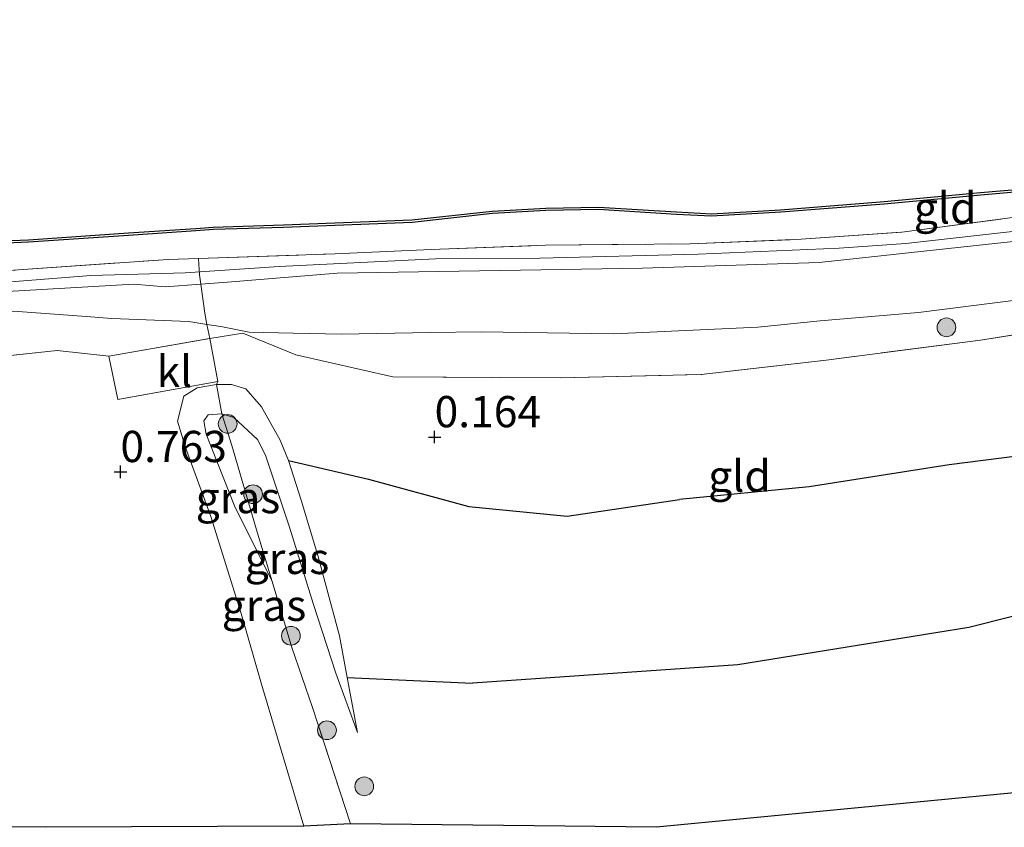
# Model space of a CAD drawing. Units: metres. Extents: x 109991 to 120006, y 445901 to 448554.
# Drawn here: x 117388 to 117467, y 447680 to 447745 of the extents above; entities that cross this region are included whole.
import ezdxf
from ezdxf.enums import TextEntityAlignment as Align

# ---------------------------------------------------------------- set-up
doc = ezdxf.new("R2010")
doc.units = ezdxf.units.M
doc.linetypes.add('IE-TERREINAFSCHEIDING', pattern=[10, 8, -2])
doc.layers.get('0').update_dxf_attribs({"lineweight": 25})
for name, color, linetype, lineweight in [('B-ME-GR-BOOM-S-B1', 93, 'Continuous', 18), ('B-ME-GW-KRUINLIJN-L-B1', 93, 'Continuous', 18), ('B-ME-GW-TEENLIJN-L-B1', 93, 'Continuous', 18), ('B-ME-IE-GRASLAND-GV-B6', 93, 'Continuous', 18), ('B-ME-IE-GRONDWERKLIJN-GROND_INGERICHT-GV-B6', 253, 'Continuous', 18), ('B-ME-IE-TERREINAFSCHEIDING-DOORGANG-L-B1', 8, 'IE-TERREINAFSCHEIDING-KUNSTMATIG-OPEN', 18), ('B-ME-IE-TERREINAFSCHEIDING-RASTERHEKWERK-L-B1', 8, 'IE-TERREINAFSCHEIDING', 18), ('B-ME-OB-WATERLIJN-L-B1', 133, 'OB-WATERLIJN', 18), ('B-ME-OG-WATER-GV-B6', 153, 'Continuous', 18), ('B-ME-VH-VERH_SOORT-KLINKERS-GV-B6', 8, 'IE-TERREINAFSCHEIDING-NATUURLIJK-HOUTWAL', 18)]:
    doc.layers.add(name, color=color, linetype=linetype, lineweight=lineweight)
for name, color, linetype in [('B-ME-GW-GRONDWERKLIJN-L-B1', 10, 'Continuous'), ('B-ME-GW-HOOGTEPUNT-S-B1', 10, 'Continuous'), ('B-ME-KG-KADASTRAAL-OPNAMEDTMGRENS-L-B1', 10, 'Continuous'), ('B-ME-OB-BESCHOEIING-GV-B6', 10, 'Continuous'), ('B-ME-OG-BREUK-L-B1', 10, 'Continuous')]:
    doc.layers.add(name, color=color, linetype=linetype)
doc.styles.add('NLCS-ISO', font='NLCS-ISO.TTF')
doc.linetypes.add('IE-TERREINAFSCHEIDING-KUNSTMATIG-OPEN', pattern='A,7,-1.5,[67,NLCS.SHX,S=0.75,R=0,X=0,Y=0],-1.5', length=10)
doc.linetypes.add('IE-TERREINAFSCHEIDING-NATUURLIJK-HOUTWAL', pattern='A,7,-1.5,[67,NLCS.SHX,S=0.75,R=45,X=0,Y=0],-1.5,7,-1.5,[70,NLCS.SHX,S=0.75,R=0,X=0,Y=0],-1.5', length=20)
doc.linetypes.add('OB-WATERLIJN', pattern='A,10,[32,NLCS.SHX,S=2,R=0,X=0,Y=0],-12', length=22)

# ---------------------------------------------------------------- blocks, each defined once
blk = doc.blocks.new('hoogtepunt')
for p, q in [((-0.5, 0), (0.5, 0)), ((0, 0.5), (0, -0.5))]:
    blk.add_line(p, q)
blk = doc.blocks.new('boom')
h = blk.add_hatch(color=256)
edge = h.paths.add_edge_path()
edge.add_arc((0, 0), 0.75, 0, 360)
blk.add_circle((0, 0), 0.75)

msp = doc.modelspace()

# ---------------------------------------------------------------- linework, layer by layer
at = {"layer": 'B-ME-GW-GRONDWERKLIJN-L-B1'}
for points in [[(117507.164, 447718.254, 0.231), (117493.315, 447714.758, 0.26), (117483.474, 447712.53, 0.307), (117471.724, 447710.549, 0.307), (117462.306, 447709.364, 0.302), (117451.096, 447707.599, 0.125), (117440.74, 447706.593, 0.156)], [(117409.437, 447709.708, 0.1), (117415.848, 447708.208, 0.053), (117423.884, 447706.031, 0.001), (117431.741, 447705.251, 0.126), (117440.74, 447706.593, 0.156)]]:
    msp.add_polyline3d(points, dxfattribs=at)
at = {"layer": 'B-ME-GW-KRUINLIJN-L-B1'}
msp.add_line((117382.029, 447723.599, 1.615), (117393.646, 447724.496, 1.622), dxfattribs=at)
for points in [[(117530.366, 447739.359, 1.576), (117518.792, 447736.216, 1.586), (117504.731, 447732.842, 1.496), (117493.225, 447730.981, 1.448), (117483.281, 447729.44, 1.497), (117473.344, 447727.865, 1.431), (117451.896, 447725.543, 1.493), (117437.774, 447725.085, 1.642), (117413.334, 447724.704, 1.599), (117404.568, 447723.97, 1.627)], [(117470.45, 447728.361, 1.669), (117458.835, 447727.076, 1.71), (117453.504, 447726.688, 1.717), (117442.211, 447726.207, 1.748), (117429.562, 447725.889, 1.696), (117421.202, 447725.849, 1.759), (117408.704, 447725.226, 1.674), (117401.174, 447724.728, 1.632), (117393.646, 447724.496, 1.622)], [(117404.568, 447723.97, 1.627), (117402.438, 447723.815, 1.556), (117399.59, 447723.611, 1.599)], [(117399.59, 447723.611, 1.599), (117397.082, 447723.815, 1.588), (117374.02, 447722.477, 1.592), (117358.546, 447721.118, 1.634), (117345.813, 447720.006, 1.54)], [(117407.284, 447713.995, 0.344), (117406.023, 447715.445, 0.409), (117404.882, 447715.798, 0.547), (117403.697, 447715.79, 0.758), (117402.145, 447715.526, 0.766), (117401.068, 447714.852, 0.812), (117400.57, 447712.841, 0.774), (117401.202, 447710.747, 0.509), (117403.221, 447705.211, 0.423), (117405.665, 447697.464, 0.201), (117407.286, 447691.8, 0.324), (117410.664, 447680.445, 0.525)], [(117414.957, 447687.939, -0.827), (117414.148, 447692.339, -0.632), (117413.534, 447695.67, -0.603), (117411.789, 447702.114, -0.254), (117410.462, 447706.517, -0.025), (117409.437, 447709.708, 0.1), (117408.787, 447711.328, 0.162), (117407.284, 447713.995, 0.344)]]:
    msp.add_polyline3d(points, dxfattribs=at)
at = {"layer": 'B-ME-GW-TEENLIJN-L-B1'}
for points in [[(117395.318, 447721.058, 1.246), (117401.484, 447720.821, 1.235), (117402.925, 447720.592, 1.185), (117404.03, 447720.429, 1.152), (117406.304, 447719.985, 0.854), (117409.817, 447719.885, 0.726), (117413.678, 447719.817, 0.674), (117420.782, 447719.951, 0.674), (117424.851, 447720.001, 0.666), (117435.483, 447719.839, 0.635), (117446.987, 447720.364, 0.647), (117451.979, 447720.871, 0.633), (117459.861, 447721.542, 0.605), (117478.373, 447723.883, 0.649), (117489.267, 447725.299, 0.514), (117497.712, 447726.922, 0.552), (117504.079, 447727.978, 0.645), (117512.136, 447729.77, 0.548), (117517.506, 447731.719, 0.59), (117521.39, 447732.974, 0.576), (117523.515, 447733.685, 0.587), (117528.537, 447735.525, 0.59), (117530.088, 447736.203, 0.528), (117530.502, 447736.211, 0.491)], [(117357.114, 447719.275, 1.238), (117368.715, 447720.451, 1.373), (117387.441, 447721.658, 1.328), (117392.919, 447721.265, 1.287), (117395.318, 447721.058, 1.246)], [(117414.957, 447687.939, -0.827), (117413.241, 447692.688, -0.822), (117411.408, 447698.263, -0.671), (117409.523, 447704.359, -0.437), (117407.598, 447710.128, -0.161), (117406.969, 447711.38, -0.156), (117405.08, 447713.132, 0.044), (117404.106, 447713.44, 0.036), (117403.032, 447713.355, -0.11), (117402.679, 447712.869, -0.099), (117402.859, 447711.816, -0.129), (117405.128, 447706.082, -0.268), (117408.134, 447700.026, -0.605)]]:
    msp.add_polyline3d(points, dxfattribs=at)
at = {"layer": 'B-ME-IE-GRASLAND-GV-B6'}
for points in [[(117404.106, 447713.44, 0.036), (117403.032, 447713.355, -0.11), (117402.679, 447712.869, -0.099), (117402.859, 447711.816, -0.129), (117405.128, 447706.082, -0.268), (117408.134, 447700.026, -0.605), (117409.718, 447694.741, -0.655), (117411.36, 447689.931, -0.723), (117414.406, 447680.628, -0.709), (117410.664, 447680.445, 0.525), (117407.286, 447691.8, 0.324), (117405.665, 447697.464, 0.201), (117403.221, 447705.211, 0.423), (117401.202, 447710.747, 0.509), (117400.57, 447712.841, 0.774), (117401.068, 447714.852, 0.812), (117402.145, 447715.526, 0.766), (117403.697, 447715.79, 0.758), (117404.106, 447713.44, 0.036)], [(117407.284, 447713.995, 0.344), (117408.787, 447711.328, 0.162), (117409.437, 447709.708, 0.1), (117410.462, 447706.517, -0.025), (117411.789, 447702.114, -0.254), (117413.534, 447695.67, -0.603), (117414.148, 447692.339, -0.632), (117414.957, 447687.939, -0.827), (117413.241, 447692.688, -0.822), (117411.408, 447698.263, -0.671), (117409.523, 447704.359, -0.437), (117407.598, 447710.128, -0.161), (117406.969, 447711.38, -0.156), (117405.08, 447713.132, 0.044), (117404.106, 447713.44, 0.036), (117403.697, 447715.79, 0.758), (117404.882, 447715.798, 0.547), (117406.023, 447715.445, 0.409), (117407.284, 447713.995, 0.344)], [(117408.134, 447700.026, -0.605), (117405.128, 447706.082, -0.268), (117402.859, 447711.816, -0.129), (117402.679, 447712.869, -0.099), (117403.032, 447713.355, -0.11), (117404.106, 447713.44, 0.036), (117404.906, 447710.891, -0.083), (117406.897, 447704.154, -0.529), (117408.134, 447700.026, -0.605)]]:
    msp.add_polyline3d(points, dxfattribs=at)
at = {"layer": 'B-ME-IE-GRONDWERKLIJN-GROND_INGERICHT-GV-B6'}
for points in [[(117383.326, 447726.944, 0.7), (117388.659, 447727.161, 0.7), (117396.657, 447727.714, 0.788), (117402.044, 447728.081, 0.7), (117403.435, 447728.175, 0.7), (117409.052, 447728.359, 0.7), (117419.341, 447728.755, 0.7), (117425.759, 447729.464, 0.707), (117430.038, 447729.707, 0.752), (117434.241, 447729.779, 0.742), (117440.491, 447729.399, 0.71), (117443.278, 447729.247, 0.731), (117448.829, 447729.574, 0.7), (117457.111, 447730.219, 0.7), (117464.828, 447730.947, 0.748), (117471.777, 447731.539, 0.7)], [(117481.24, 447730.994, 1.783), (117458.505, 447727.966, 1.648), (117450.452, 447727.407, 1.476), (117441.591, 447727.041, 1.67), (117429.998, 447726.926, 1.712), (117420.85, 447726.576, 1.785), (117413.181, 447726.242, 1.705), (117402.242, 447725.869, 1.627), (117399.817, 447725.786, 1.653), (117387.83, 447724.96, 1.556)], [(117473.344, 447727.865, 1.431), (117451.896, 447725.543, 1.493), (117437.774, 447725.085, 1.642), (117413.334, 447724.704, 1.599), (117404.568, 447723.97, 1.627), (117402.438, 447723.815, 1.556), (117402.337, 447724.563, 1.644), (117402.245, 447725.83, 1.643), (117402.242, 447725.869, 1.627), (117413.181, 447726.242, 1.705), (117420.85, 447726.576, 1.785), (117429.998, 447726.926, 1.712), (117441.591, 447727.041, 1.67), (117450.452, 447727.407, 1.476), (117458.505, 447727.966, 1.648), (117481.24, 447730.994, 1.783)], [(117478.373, 447723.883, 0.649), (117459.861, 447721.542, 0.605), (117451.979, 447720.871, 0.633), (117446.987, 447720.364, 0.647), (117435.483, 447719.839, 0.635), (117424.851, 447720.001, 0.666), (117420.782, 447719.951, 0.674), (117413.678, 447719.817, 0.674), (117409.817, 447719.885, 0.726), (117406.304, 447719.985, 0.854), (117404.03, 447720.429, 1.152), (117402.925, 447720.592, 1.185), (117402.75, 447721.503, 1.284), (117402.438, 447723.815, 1.556), (117404.568, 447723.97, 1.627), (117413.334, 447724.704, 1.599), (117437.774, 447725.085, 1.642), (117451.896, 447725.543, 1.493), (117473.344, 447727.865, 1.431)], [(117402.337, 447724.563, 1.644), (117402.438, 447723.815, 1.556), (117399.59, 447723.611, 1.599), (117397.082, 447723.815, 1.588), (117374.02, 447722.477, 1.592), (117358.546, 447721.118, 1.634), (117345.813, 447720.006, 1.54), (117345.662, 447720.86, 1.599), (117345.549, 447721.502, 1.647), (117355.561, 447722.26, 1.59), (117369.639, 447723.595, 1.573), (117387.83, 447724.96, 1.556), (117399.817, 447725.786, 1.653), (117402.242, 447725.869, 1.627), (117402.245, 447725.83, 1.643), (117402.337, 447724.563, 1.644)], [(117402.925, 447720.592, 1.185), (117401.484, 447720.821, 1.235), (117395.318, 447721.058, 1.246), (117392.919, 447721.265, 1.287), (117387.441, 447721.658, 1.328), (117368.715, 447720.451, 1.373), (117357.114, 447719.275, 1.238), (117346.139, 447718.149, 1.058), (117345.813, 447720.006, 1.54), (117358.546, 447721.118, 1.634), (117374.02, 447722.477, 1.592), (117397.082, 447723.815, 1.588), (117399.59, 447723.611, 1.599), (117402.438, 447723.815, 1.556), (117402.75, 447721.503, 1.284), (117402.925, 447720.592, 1.185)], [(117471.763, 447720.433, 0.312), (117464.811, 447719.341, 0.444), (117452.454, 447717.736, 0.416), (117442.454, 447716.577, 0.445), (117431.214, 447716.316, 0.414), (117426.411, 447716.344, 0.334), (117417.789, 447716.411, 0.497), (117410.042, 447718.165, 0.622), (117405.794, 447719.887, 0.968), (117403.143, 447719.462, 1.062), (117402.925, 447720.592, 1.185), (117404.03, 447720.429, 1.152), (117406.304, 447719.985, 0.854), (117409.817, 447719.885, 0.726), (117413.678, 447719.817, 0.674), (117420.782, 447719.951, 0.674), (117424.851, 447720.001, 0.666), (117435.483, 447719.839, 0.635), (117446.987, 447720.364, 0.647), (117451.979, 447720.871, 0.633), (117459.861, 447721.542, 0.605), (117478.373, 447723.883, 0.649)], [(117395.318, 447721.058, 1.246), (117401.484, 447720.821, 1.235), (117402.925, 447720.592, 1.185), (117403.143, 447719.462, 1.062), (117395.073, 447718.056, 1.267), (117390.932, 447718.493, 1.289), (117386.158, 447717.997, 1.264), (117378.288, 447717.349, 1.348), (117369.975, 447716.911, 1.41), (117367.018, 447716.694, 1.382), (117361.711, 447716.123, 1.326), (117358.083, 447715.177, 1.287), (117355.164, 447714.579, 1.187), (117352.675, 447714.311, 1.173), (117347.265, 447714.186, 1.11), (117346.849, 447714.12, 0.914), (117346.139, 447718.149, 1.058), (117357.114, 447719.275, 1.238), (117368.715, 447720.451, 1.373), (117387.441, 447721.658, 1.328), (117392.919, 447721.265, 1.287), (117395.318, 447721.058, 1.246)], [(117475.03, 447683.84, -0.721), (117438.885, 447680.353, -0.745), (117414.406, 447680.628, -0.709), (117411.36, 447689.931, -0.723), (117409.718, 447694.741, -0.655), (117408.134, 447700.026, -0.605), (117406.897, 447704.154, -0.529), (117404.906, 447710.891, -0.083), (117404.106, 447713.44, 0.036), (117405.08, 447713.132, 0.044), (117406.969, 447711.38, -0.156), (117407.598, 447710.128, -0.161), (117409.523, 447704.359, -0.437), (117411.408, 447698.263, -0.671), (117413.241, 447692.688, -0.822), (117414.957, 447687.939, -0.827), (117414.148, 447692.339, -0.632), (117413.534, 447695.67, -0.603), (117411.789, 447702.114, -0.254), (117410.462, 447706.517, -0.025), (117409.437, 447709.708, 0.1), (117408.787, 447711.328, 0.162), (117407.284, 447713.995, 0.344), (117406.023, 447715.445, 0.409), (117404.882, 447715.798, 0.547), (117403.697, 447715.79, 0.758), (117403.806, 447716.019, 0.827), (117403.143, 447719.462, 1.062), (117405.794, 447719.887, 0.968), (117410.042, 447718.165, 0.622), (117417.789, 447716.411, 0.497), (117426.411, 447716.344, 0.334), (117431.214, 447716.316, 0.414), (117442.454, 447716.577, 0.445), (117452.454, 447717.736, 0.416), (117464.811, 447719.341, 0.444), (117471.763, 447720.433, 0.312)], [(117386.158, 447717.997, 1.264), (117390.932, 447718.493, 1.289), (117395.073, 447718.056, 1.267)], [(117395.073, 447718.056, 1.267), (117395.781, 447714.582, 1.187), (117403.806, 447716.019, 0.827), (117403.697, 447715.79, 0.758), (117402.145, 447715.526, 0.766), (117401.068, 447714.852, 0.812), (117400.57, 447712.841, 0.774), (117401.202, 447710.747, 0.509), (117403.221, 447705.211, 0.423), (117405.665, 447697.464, 0.201), (117407.286, 447691.8, 0.324), (117410.664, 447680.445, 0.525), (117389.977, 447680.354, 0.489), (117352.779, 447680.428, 0.95)]]:
    msp.add_polyline3d(points, dxfattribs=at)
at = {"layer": 'B-ME-IE-TERREINAFSCHEIDING-DOORGANG-L-B1'}
for p, q in [((117403.143, 447719.462, 1.062), (117403.806, 447716.019, 0.827)), ((117395.073, 447718.056, 1.267), (117390.932, 447718.493, 1.289))]:
    msp.add_line(p, q, dxfattribs=at)
at = {"layer": 'B-ME-IE-TERREINAFSCHEIDING-RASTERHEKWERK-L-B1'}
msp.add_line((117402.337, 447724.563, 1.644), (117402.438, 447723.815, 1.556), dxfattribs=at)
for points in [[(117345.549, 447721.502, 1.647), (117355.561, 447722.26, 1.59), (117369.639, 447723.595, 1.573), (117387.83, 447724.96, 1.556), (117399.817, 447725.786, 1.653), (117402.242, 447725.869, 1.627), (117413.181, 447726.242, 1.705), (117420.85, 447726.576, 1.785), (117429.998, 447726.926, 1.712), (117441.591, 447727.041, 1.67), (117450.452, 447727.407, 1.476), (117458.505, 447727.966, 1.648), (117481.24, 447730.994, 1.783), (117501.119, 447734.144, 1.603), (117511.499, 447736.163, 1.586), (117522, 447738.455, 1.565), (117530.159, 447740.384, 1.698), (117532.049, 447740.831, 1.697), (117545.17, 447744.262, 1.638), (117557.733, 447747.824, 1.548), (117571.327, 447752.514, 1.602), (117581.97, 447756.357, 1.484), (117599.892, 447763.707, 1.45), (117600.646, 447764.026, 1.448)], [(117402.337, 447724.563, 1.644), (117402.245, 447725.83, 1.643), (117402.242, 447725.869, 1.627)], [(117402.438, 447723.815, 1.556), (117402.75, 447721.503, 1.284), (117402.925, 447720.592, 1.185), (117403.143, 447719.462, 1.062)], [(117471.763, 447720.433, 0.312), (117464.811, 447719.341, 0.444), (117452.454, 447717.736, 0.416), (117442.454, 447716.577, 0.445)], [(117395.073, 447718.056, 1.267), (117403.143, 447719.462, 1.062), (117405.794, 447719.887, 0.968)], [(117405.794, 447719.887, 0.968), (117410.042, 447718.165, 0.622), (117417.789, 447716.411, 0.497), (117426.411, 447716.344, 0.334), (117431.214, 447716.316, 0.414), (117442.454, 447716.577, 0.445)], [(117390.932, 447718.493, 1.289), (117386.158, 447717.997, 1.264), (117378.288, 447717.349, 1.348), (117369.975, 447716.911, 1.41), (117367.018, 447716.694, 1.382)], [(117403.697, 447715.79, 0.758), (117403.806, 447716.019, 0.827), (117395.781, 447714.582, 1.187)], [(117408.134, 447700.026, -0.605), (117406.897, 447704.154, -0.529), (117404.906, 447710.891, -0.083), (117404.106, 447713.44, 0.036), (117403.697, 447715.79, 0.758)], [(117414.406, 447680.628, -0.709), (117411.36, 447689.931, -0.723), (117409.718, 447694.741, -0.655), (117408.134, 447700.026, -0.605)]]:
    msp.add_polyline3d(points, dxfattribs=at)
at = {"layer": 'B-ME-KG-KADASTRAAL-OPNAMEDTMGRENS-L-B1'}
msp.add_polyline3d([(117706.552, 447752.204, -0.081), (117663.295, 447736.928, -0.124), (117623.251, 447722.786, -0.12), (117621.337, 447721.829, -0.579), (117618.245, 447720.766, -0.579), (117616.435, 447720.008, -0.137), (117595.536, 447712.346, -0.046), (117562.995, 447700.416, 0.021), (117562.258, 447700.259, 0.014), (117545.208, 447696.633, -0.313), (117544.65, 447696.461, -0.741), (117543.086, 447696.034, -0.741), (117541.884, 447695.779, -0.479), (117503.501, 447687.487, -0.655), (117500.027, 447686.737, -0.6), (117475.03, 447683.84, -0.721), (117438.885, 447680.353, -0.745), (117414.406, 447680.628, -0.709), (117410.664, 447680.445, 0.525), (117389.977, 447680.354, 0.489), (117352.779, 447680.428, 0.95)], dxfattribs=at)
at = {"layer": 'B-ME-OB-BESCHOEIING-GV-B6'}
for points in [[(117383.317, 447727.144, 0.5), (117388.648, 447727.361, 0.5), (117396.644, 447727.914, 0.5), (117402.026, 447728.28, 0.5), (117403.425, 447728.375, 0.5), (117409.045, 447728.559, 0.5), (117419.327, 447728.955, 0.5), (117425.742, 447729.663, 0.5), (117430.03, 447729.907, 0.5), (117434.245, 447729.979, 0.5), (117440.502, 447729.599, 0.5), (117443.278, 447729.447, 0.5), (117448.816, 447729.774, 0.5), (117457.094, 447730.418, 0.5), (117464.81, 447731.146, 0.5), (117471.749, 447731.738, 0.5)], [(117471.777, 447731.539, 0.7), (117464.828, 447730.947, 0.748), (117457.111, 447730.219, 0.7), (117448.829, 447729.574, 0.7), (117443.278, 447729.247, 0.731), (117440.491, 447729.399, 0.71), (117434.241, 447729.779, 0.742), (117430.038, 447729.707, 0.752), (117425.759, 447729.464, 0.707), (117419.341, 447728.755, 0.7), (117409.052, 447728.359, 0.7), (117403.435, 447728.175, 0.7), (117402.044, 447728.081, 0.7), (117396.657, 447727.714, 0.788), (117388.659, 447727.161, 0.7), (117383.326, 447726.944, 0.7)]]:
    msp.add_polyline3d(points, dxfattribs=at)
at = {"layer": 'B-ME-OB-WATERLIJN-L-B1'}
msp.add_polyline3d([(117471.749, 447731.738, 0.5), (117464.81, 447731.146, 0.5), (117457.094, 447730.418, 0.5), (117448.816, 447729.774, 0.5), (117443.278, 447729.447, 0.5), (117440.502, 447729.599, 0.5), (117434.245, 447729.979, 0.5), (117430.03, 447729.907, 0.5), (117425.742, 447729.663, 0.5), (117419.327, 447728.955, 0.5), (117409.045, 447728.559, 0.5), (117403.425, 447728.375, 0.5), (117402.026, 447728.28, 0.5), (117396.644, 447727.914, 0.5), (117388.648, 447727.361, 0.5), (117383.317, 447727.144, 0.5), (117375.091, 447726.774, 0.5), (117369.002, 447726.183, 0.5), (117361.576, 447725.598, 0.5), (117353.795, 447724.839, 0.5), (117346.627, 447724.197, 0.5), (117345.077, 447724.186, 0.5)], dxfattribs=at)
at = {"layer": 'B-ME-OG-BREUK-L-B1'}
msp.add_line((117414.148, 447692.339, -0.632), (117424.179, 447691.881, -0.365), dxfattribs=at)
for points in [[(117530.851, 447713.498, -0.383), (117518.751, 447710.649, -0.284), (117505.473, 447706.816, -0.284), (117463.89, 447696.338, -0.45), (117445.398, 447693.347, -0.445)], [(117445.398, 447693.347, -0.445), (117430.375, 447692.309, -0.503), (117424.179, 447691.881, -0.365)]]:
    msp.add_polyline3d(points, dxfattribs=at)
at = {"layer": 'B-ME-OG-WATER-GV-B6'}
msp.add_polyline3d([(117471.749, 447731.738, 0.5), (117464.81, 447731.146, 0.5), (117457.094, 447730.418, 0.5), (117448.816, 447729.774, 0.5), (117443.278, 447729.447, 0.5), (117440.502, 447729.599, 0.5), (117434.245, 447729.979, 0.5), (117430.03, 447729.907, 0.5), (117425.742, 447729.663, 0.5), (117419.327, 447728.955, 0.5), (117409.045, 447728.559, 0.5), (117403.425, 447728.375, 0.5), (117402.026, 447728.28, 0.5), (117396.644, 447727.914, 0.5), (117388.648, 447727.361, 0.5), (117383.317, 447727.144, 0.5)], dxfattribs=at)
at = {"layer": 'B-ME-VH-VERH_SOORT-KLINKERS-GV-B6'}
msp.add_polyline3d([(117403.806, 447716.019, 0.827), (117395.781, 447714.582, 1.187), (117395.073, 447718.056, 1.267), (117403.143, 447719.462, 1.062), (117403.806, 447716.019, 0.827)], dxfattribs=at)

# ---------------------------------------------------------------- block references
at = {"layer": 'B-ME-GR-BOOM-S-B1', "rotation": 90}
for p in [(117462.088, 447720.357, 0.403), (117404.579, 447712.631, 0.01), (117406.614, 447707.005, -0.322), (117409.643, 447695.679, -0.655), (117412.525, 447688.119, -0.701), (117415.511, 447683.63, -0.659)]:
    msp.add_blockref('boom', p, dxfattribs=at)
at = {"layer": 'B-ME-GW-HOOGTEPUNT-S-B1', "rotation": 90}
for p in [(117421.136, 447711.582, 0.164), (117421.136, 447711.582, 0.164), (117396.004, 447708.795, 0.763), (117396.004, 447708.795, 0.763)]:
    msp.add_blockref('hoogtepunt', p, dxfattribs=at)

# ---------------------------------------------------------------- texts
at = {"layer": 'B-ME-GW-HOOGTEPUNT-S-B1', "ltscale": 0.2, "style": 'NLCS-ISO'}
for s, p in [('0.164', (117421.136, 447711.582, 0.164)), ('0.164', (117421.136, 447711.582, 0.164)), ('0.763', (117396.004, 447708.795, 0.763)), ('0.763', (117396.004, 447708.795, 0.763))]:
    msp.add_text(s, height=2.5, dxfattribs=at).set_placement(p, align=Align.BOTTOM_LEFT)
at = {"layer": 'B-ME-IE-GRASLAND-GV-B6', "ltscale": 0.2, "style": 'NLCS-ISO'}
for p in [(117405.406, 447706.733), (117409.327, 447701.868), (117407.488, 447698.117)]:
    msp.add_text('gras', height=2.5, dxfattribs=at).set_placement(p, align=Align.MIDDLE_CENTER)
at = {"layer": 'B-ME-IE-GRONDWERKLIJN-GROND_INGERICHT-GV-B6', "ltscale": 0.2, "style": 'NLCS-ISO'}
for p in [(117461.982, 447729.913), (117445.528, 447708.457)]:
    msp.add_text('gld', height=2.5, dxfattribs=at).set_placement(p, align=Align.MIDDLE_CENTER)
at = {"layer": 'B-ME-VH-VERH_SOORT-KLINKERS-GV-B6', "ltscale": 0.2, "style": 'NLCS-ISO'}
msp.add_text('kl', height=2.5, dxfattribs=at).set_placement((117400.322, 447716.828), align=Align.MIDDLE_CENTER)

doc.saveas('drawing.dxf')
